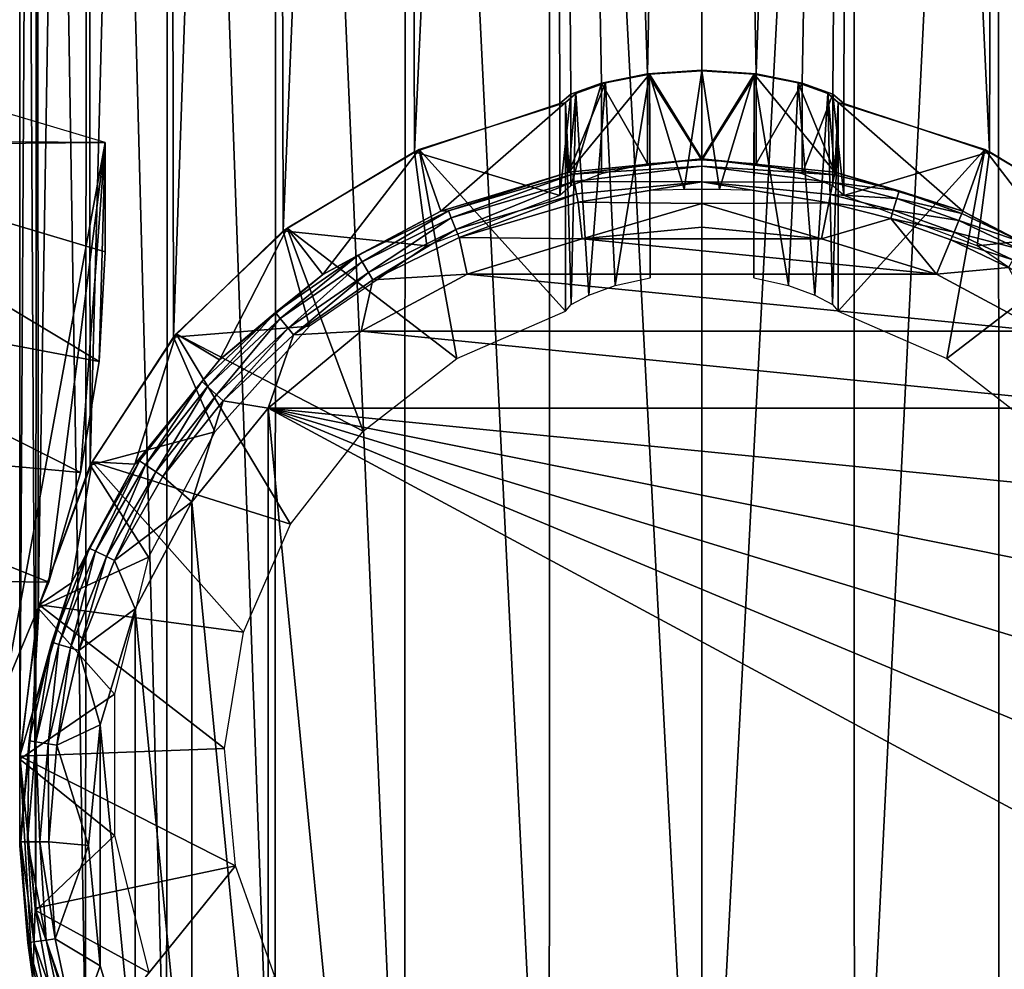
# Model space of a CAD drawing. Units: inches. Extents: x -33.2 to 33.2, y -12.2 to 12.7.
# Drawn here: x -11.4 to -10.5, y -11.7 to -10.8 of the extents above; entities that cross this region are included whole.
import ezdxf

# ---------------------------------------------------------------- set-up
doc = ezdxf.new("R2010")
doc.units = ezdxf.units.IN
doc.header["$MEASUREMENT"] = 0
for name, color, linetype in [('SEAT-FABRIC', 5, 'Continuous'), ('SEAT-FRAME', 5, 'Continuous'), ('SEAT-GLIDE', 5, 'Continuous')]:
    doc.layers.add(name, color=color, linetype=linetype)

msp = doc.modelspace()

# ---------------------------------------------------------------- linework, layer by layer
at = {"layer": 'SEAT-FABRIC'}
for points in [[(-11.64035, -10.92726, 18.62092), (-11.29656, -10.92958, 16.65642), (-11.65591, -10.82225, 18.70436)], [(-11.38874, -11.42972, 16.66678), (-12.6463, -10.94094, 16.43971), (-11.29656, -10.92958, 16.65642)], [(-11.30213, -11.13039, 16.66598), (-11.64035, -10.92726, 18.62092), (-11.65074, -11.06461, 18.62629)], [(-11.29656, -11.02994, 16.66168), (-11.64035, -10.92726, 18.62092), (-11.30213, -11.13039, 16.66598)], [(-11.29656, -11.02994, 16.66168), (-11.29656, -10.92958, 16.65642), (-11.64035, -10.92726, 18.62092)], [(-11.38874, -11.42972, 16.66678), (-11.29656, -10.92958, 16.65642), (-11.34828, -11.33279, 16.66864)], [(-11.34828, -11.33279, 16.66864), (-11.29656, -10.92958, 16.65642), (-11.31927, -11.2322, 16.66836)], [(-11.31927, -11.2322, 16.66836), (-11.29656, -10.92958, 16.65642), (-11.30213, -11.13039, 16.66598)], [(-11.30213, -11.13039, 16.66598), (-11.29656, -10.92958, 16.65642), (-11.29656, -11.02994, 16.66168)], [(-11.31927, -11.2322, 16.66836), (-11.65074, -11.06461, 18.62629), (-11.68169, -11.19893, 18.6279)], [(-11.30213, -11.13039, 16.66598), (-11.65074, -11.06461, 18.62629), (-11.31927, -11.2322, 16.66836)], [(-11.34828, -11.33279, 16.66864), (-11.68169, -11.19893, 18.6279), (-11.73247, -11.32706, 18.6257)], [(-11.31927, -11.2322, 16.66836), (-11.68169, -11.19893, 18.6279), (-11.34828, -11.33279, 16.66864)], [(-11.34828, -11.33279, 16.66864), (-11.73247, -11.32706, 18.6257), (-11.38874, -11.42972, 16.66678)]]:
    msp.add_3dface(points, dxfattribs=at)
at = {"layer": 'SEAT-FRAME'}
for points in [[(-10.75, -8.25351, 20.49625), (-10.79982, -10.86665, 0.66273), (-10.88908, -8.26904, 20.49829)], [(-10.75, -10.86338, 0.67231), (-10.79982, -10.86665, 0.66273), (-10.75, -8.25351, 20.49625)], [(-10.61092, -8.26904, 20.49829), (-10.70018, -10.86665, 0.66273), (-10.75, -8.25351, 20.49625)], [(-10.75, -8.25351, 20.49625), (-10.70018, -10.86665, 0.66273), (-10.75, -10.86338, 0.67231)], [(-10.88908, -8.26904, 20.49829), (-11.01342, -10.93807, 0.55102), (-11.02118, -8.31487, 20.50433)], [(-10.88908, -8.26904, 20.49829), (-10.88, -10.8939, 0.54521), (-11.01342, -10.93807, 0.55102)], [(-10.88908, -8.26904, 20.49829), (-10.79982, -10.86665, 0.66273), (-10.84193, -10.87509, 0.63544)], [(-10.88908, -8.26904, 20.49829), (-10.84193, -10.87509, 0.63544), (-10.87008, -10.88539, 0.59433)], [(-10.87008, -10.88539, 0.59433), (-10.88, -10.8939, 0.54521), (-10.88908, -8.26904, 20.49829)], [(-10.65807, -10.87509, 0.63544), (-10.70018, -10.86665, 0.66273), (-10.61092, -8.26904, 20.49829)], [(-10.61092, -8.26904, 20.49829), (-10.62992, -10.88539, 0.59433), (-10.65807, -10.87509, 0.63544)], [(-10.61092, -8.26904, 20.49829), (-10.62, -10.8939, 0.54521), (-10.62992, -10.88539, 0.59433)], [(-10.48658, -10.93807, 0.55102), (-10.62, -10.8939, 0.54521), (-10.61092, -8.26904, 20.49829)], [(-10.61092, -8.26904, 20.49829), (-10.47882, -8.31487, 20.50433), (-10.48658, -10.93807, 0.55102)], [(-11.02118, -8.31487, 20.50433), (-11.1335, -11.01071, 0.56058), (-11.13968, -8.3887, 20.51405)], [(-11.02118, -8.31487, 20.50433), (-11.01342, -10.93807, 0.55102), (-11.1335, -11.01071, 0.56058)], [(-10.48658, -10.93807, 0.55102), (-10.47882, -8.31487, 20.50433), (-10.3665, -11.01071, 0.56058)], [(-10.3665, -11.01071, 0.56058), (-10.47882, -8.31487, 20.50433), (-10.36032, -8.3887, 20.51405)], [(-11.13968, -8.3887, 20.51405), (-11.23416, -11.10814, 0.57341), (-11.23864, -8.48681, 20.52696)], [(-11.13968, -8.3887, 20.51405), (-11.1335, -11.01071, 0.56058), (-11.23416, -11.10814, 0.57341)], [(-11.23864, -8.48681, 20.52696), (-11.31028, -11.22541, 0.58885), (-11.31311, -8.6043, 20.54243)], [(-11.23864, -8.48681, 20.52696), (-11.23416, -11.10814, 0.57341), (-11.31028, -11.22541, 0.58885)], [(-11.31311, -8.6043, 20.54243), (-11.35803, -11.35659, 0.60612), (-11.35933, -8.73527, 20.55967)], [(-11.31311, -8.6043, 20.54243), (-11.31028, -11.22541, 0.58885), (-11.35803, -11.35659, 0.60612)], [(-11.35933, -8.73527, 20.55967), (-11.37498, -11.49504, 0.62435), (-11.375, -8.87316, 20.57783)], [(-11.35933, -8.73527, 20.55967), (-11.35803, -11.35659, 0.60612), (-11.37498, -11.49504, 0.62435)], [(-11.375, -8.87316, 20.57783), (-11.37498, -11.49504, 0.62435), (-11.36027, -11.63374, 0.64261)], [(-11.375, -8.87316, 20.57783), (-11.36027, -11.63374, 0.64261), (-11.35933, -9.01105, 20.59598)], [(-11.35933, -9.01105, 20.59598), (-11.36027, -11.63374, 0.64261), (-11.31465, -11.76566, 0.65997)], [(-11.35933, -9.01105, 20.59598), (-11.31465, -11.76566, 0.65997), (-11.31311, -9.14202, 20.61322)], [(-11.31311, -9.14202, 20.61322), (-11.31465, -11.76566, 0.65997), (-11.24042, -11.88413, 0.67557)], [(-11.31311, -9.14202, 20.61322), (-11.24042, -11.88413, 0.67557), (-11.23864, -9.25951, 20.62869)], [(-11.23864, -9.25951, 20.62869), (-11.24042, -11.88413, 0.67557), (-11.14136, -11.98314, 0.68861)], [(-11.23864, -9.25951, 20.62869), (-11.14136, -11.98314, 0.68861), (-11.13968, -9.35762, 20.64161)], [(-11.13968, -9.35762, 20.64161), (-11.14136, -11.98314, 0.68861), (-11.02246, -12.05767, 0.69842)], [(-11.13968, -9.35762, 20.64161), (-11.02246, -12.05767, 0.69842), (-11.02118, -9.43145, 20.65133)], [(-10.47754, -12.05767, 0.69842), (-10.36032, -9.35762, 20.64161), (-10.47882, -9.43145, 20.65133)], [(-10.35864, -11.98314, 0.68861), (-10.36032, -9.35762, 20.64161), (-10.47754, -12.05767, 0.69842)], [(-11.02118, -9.43145, 20.65133), (-11.02246, -12.05767, 0.69842), (-10.88977, -12.10396, 0.70451)], [(-11.02118, -9.43145, 20.65133), (-10.88977, -12.10396, 0.70451), (-10.88908, -9.47728, 20.65736)], [(-10.61023, -12.10396, 0.70451), (-10.47882, -9.43145, 20.65133), (-10.61092, -9.47728, 20.65736)], [(-10.47754, -12.05767, 0.69842), (-10.47882, -9.43145, 20.65133), (-10.61023, -12.10396, 0.70451)], [(-10.88908, -9.47728, 20.65736), (-10.88977, -12.10396, 0.70451), (-10.75, -12.11965, 0.70658)], [(-10.88908, -9.47728, 20.65736), (-10.75, -12.11965, 0.70658), (-10.75, -9.49281, 20.65941)], [(-10.61023, -12.10396, 0.70451), (-10.61092, -9.47728, 20.65736), (-10.75, -12.11965, 0.70658)], [(-10.75, -12.11965, 0.70658), (-10.61092, -9.47728, 20.65736), (-10.75, -9.49281, 20.65941)], [(-10.79982, -10.86665, 0.66273), (-10.79984, -10.94924, 0.67359), (-10.84193, -10.87509, 0.63544)], [(-10.79984, -10.94924, 0.67359), (-10.79982, -10.86665, 0.66273), (-10.75, -10.94567, 0.68314)], [(-10.75, -10.94567, 0.68314), (-10.79982, -10.86665, 0.66273), (-10.75, -10.86338, 0.67231)], [(-10.75, -10.94567, 0.68314), (-10.75, -10.86338, 0.67231), (-10.70018, -10.86665, 0.66273)], [(-10.75, -10.94567, 0.68314), (-10.70018, -10.86665, 0.66273), (-10.70016, -10.94924, 0.67359)], [(-10.70016, -10.94924, 0.67359), (-10.70018, -10.86665, 0.66273), (-10.65807, -10.87509, 0.63544)], [(-10.84193, -10.87509, 0.63544), (-10.87007, -10.96948, 0.60542), (-10.87008, -10.88539, 0.59433)], [(-10.84193, -10.87509, 0.63544), (-10.84193, -10.95842, 0.64641), (-10.87007, -10.96948, 0.60542)], [(-10.84193, -10.87509, 0.63544), (-10.79984, -10.94924, 0.67359), (-10.84193, -10.95842, 0.64641)], [(-10.70016, -10.94924, 0.67359), (-10.65807, -10.87509, 0.63544), (-10.65807, -10.95842, 0.64641)], [(-10.65807, -10.95842, 0.64641), (-10.65807, -10.87509, 0.63544), (-10.62992, -10.88539, 0.59433)], [(-10.87008, -10.88539, 0.59433), (-10.87007, -10.96948, 0.60542), (-10.88, -10.97832, 0.55632)], [(-10.87008, -10.88539, 0.59433), (-10.88, -10.97832, 0.55632), (-10.88, -10.8939, 0.54521)], [(-10.65807, -10.95842, 0.64641), (-10.62992, -10.88539, 0.59433), (-10.62993, -10.96948, 0.60542)], [(-10.62993, -10.96948, 0.60542), (-10.62992, -10.88539, 0.59433), (-10.62, -10.97832, 0.55632)], [(-10.62, -10.97832, 0.55632), (-10.62992, -10.88539, 0.59433), (-10.62, -10.8939, 0.54521)], [(-10.88, -10.8939, 0.54521), (-10.88, -10.97832, 0.55632), (-11.01342, -10.93807, 0.55102)], [(-10.48658, -10.93807, 0.55102), (-10.62, -10.97832, 0.55632), (-10.62, -10.8939, 0.54521)], [(-11.01342, -10.93807, 0.55102), (-11.00212, -11.02432, 0.56237), (-11.1335, -11.01071, 0.56058)], [(-11.01342, -10.93807, 0.55102), (-10.88, -10.97832, 0.55632), (-11.00212, -11.02432, 0.56237)], [(-10.48658, -10.93807, 0.55102), (-10.49788, -11.02432, 0.56237), (-10.62, -10.97832, 0.55632)], [(-10.3665, -11.01071, 0.56058), (-10.49788, -11.02432, 0.56237), (-10.48658, -10.93807, 0.55102)], [(-11.1335, -11.01071, 0.56058), (-11.1096, -11.09794, 0.57207), (-11.23416, -11.10814, 0.57341)], [(-11.1335, -11.01071, 0.56058), (-11.00212, -11.02432, 0.56237), (-11.1096, -11.09794, 0.57207)], [(-10.3665, -11.01071, 0.56058), (-10.3904, -11.09794, 0.57207), (-10.49788, -11.02432, 0.56237)], [(-11.23416, -11.10814, 0.57341), (-11.1096, -11.09794, 0.57207), (-11.19618, -11.19493, 0.58484)], [(-11.23416, -11.10814, 0.57341), (-11.19618, -11.19493, 0.58484), (-11.31028, -11.22541, 0.58885)], [(-11.31028, -11.22541, 0.58885), (-11.19618, -11.19493, 0.58484), (-11.25685, -11.30963, 0.59994)], [(-11.31028, -11.22541, 0.58885), (-11.25685, -11.30963, 0.59994), (-11.35803, -11.35659, 0.60612)], [(-11.35803, -11.35659, 0.60612), (-11.25685, -11.30963, 0.59994), (-11.28807, -11.4354, 0.6165)], [(-11.35803, -11.35659, 0.60612), (-11.28807, -11.4354, 0.6165), (-11.37498, -11.49504, 0.62435)], [(-11.37498, -11.49504, 0.62435), (-11.28807, -11.4354, 0.6165), (-11.28803, -11.56492, 0.63355)], [(-11.37498, -11.49504, 0.62435), (-11.28803, -11.56492, 0.63355), (-11.36027, -11.63374, 0.64261)], [(-11.36027, -11.63374, 0.64261), (-11.28803, -11.56492, 0.63355), (-11.25673, -11.69067, 0.6501)], [(-11.36027, -11.63374, 0.64261), (-11.25673, -11.69067, 0.6501), (-11.31465, -11.76566, 0.65997)]]:
    msp.add_3dface(points, dxfattribs=at)
at = {"layer": 'SEAT-GLIDE'}
for points in [[(-10.7979, -10.8671, 0.65813), (-10.75, -10.94468, 0.05478), (-10.87194, -10.95681, 0.05494)], [(-10.7979, -10.8671, 0.65813), (-10.87194, -10.95681, 0.05494), (-10.83839, -10.87504, 0.63187)], [(-10.83839, -10.87504, 0.63187), (-10.8293, -11.06082, 0.66461), (-10.7979, -10.8671, 0.65813)], [(-10.7979, -10.8671, 0.65813), (-10.8293, -11.06082, 0.66461), (-10.7975, -11.05372, 0.68287)], [(-10.75, -10.86403, 0.66735), (-10.75, -10.94468, 0.05478), (-10.7979, -10.8671, 0.65813)], [(-10.7979, -10.8671, 0.65813), (-10.7662, -10.97224, 0.68053), (-10.75, -10.86403, 0.66735)], [(-10.7979, -10.8671, 0.65813), (-10.7975, -11.05372, 0.68287), (-10.7975, -10.97332, 0.67228)], [(-10.7975, -10.97332, 0.67228), (-10.7662, -10.97224, 0.68053), (-10.7979, -10.8671, 0.65813)], [(-10.75, -10.86403, 0.66735), (-10.7662, -10.97224, 0.68053), (-10.7338, -10.97224, 0.68053)], [(-10.7021, -10.8671, 0.65813), (-10.75, -10.94468, 0.05478), (-10.75, -10.86403, 0.66735)], [(-10.75, -10.86403, 0.66735), (-10.7338, -10.97224, 0.68053), (-10.7021, -10.8671, 0.65813)], [(-10.7021, -10.8671, 0.65813), (-10.62806, -10.95681, 0.05494), (-10.75, -10.94468, 0.05478)], [(-10.7021, -10.8671, 0.65813), (-10.7338, -10.97224, 0.68053), (-10.7025, -10.97332, 0.67228)], [(-10.7021, -10.8671, 0.65813), (-10.7025, -10.97332, 0.67228), (-10.7025, -11.05372, 0.68287)], [(-10.7025, -11.05372, 0.68287), (-10.6707, -11.06082, 0.66461), (-10.7021, -10.8671, 0.65813)], [(-10.66161, -10.87504, 0.63187), (-10.62806, -10.95681, 0.05494), (-10.7021, -10.8671, 0.65813)], [(-10.7021, -10.8671, 0.65813), (-10.6707, -11.06082, 0.66461), (-10.66161, -10.87504, 0.63187)], [(-10.83839, -10.87504, 0.63187), (-10.87194, -10.95681, 0.05494), (-10.86546, -10.88476, 0.59231)], [(-10.86546, -10.88476, 0.59231), (-10.85353, -11.06943, 0.63891), (-10.83839, -10.87504, 0.63187)], [(-10.83839, -10.87504, 0.63187), (-10.85353, -11.06943, 0.63891), (-10.8293, -11.06082, 0.66461)], [(-10.66161, -10.87504, 0.63187), (-10.6707, -11.06082, 0.66461), (-10.64647, -11.06943, 0.63891)], [(-10.63454, -10.88476, 0.59231), (-10.62806, -10.95681, 0.05494), (-10.66161, -10.87504, 0.63187)], [(-10.66161, -10.87504, 0.63187), (-10.64647, -11.06943, 0.63891), (-10.63454, -10.88476, 0.59231)], [(-10.86546, -10.88476, 0.59231), (-10.87194, -10.95681, 0.05494), (-10.875, -10.89287, 0.54507)], [(-10.875, -10.89287, 0.54507), (-10.86959, -11.07802, 0.60607), (-10.86546, -10.88476, 0.59231)], [(-10.86546, -10.88476, 0.59231), (-10.86959, -11.07802, 0.60607), (-10.85353, -11.06943, 0.63891)], [(-10.63454, -10.88476, 0.59231), (-10.64647, -11.06943, 0.63891), (-10.63041, -11.07802, 0.60607)], [(-10.625, -10.89287, 0.54507), (-10.62806, -10.95681, 0.05494), (-10.63454, -10.88476, 0.59231)], [(-10.63454, -10.88476, 0.59231), (-10.63041, -11.07802, 0.60607), (-10.625, -10.89287, 0.54507)], [(-10.875, -10.89287, 0.54507), (-10.98918, -10.99258, 0.0554), (-11.00914, -10.93612, 0.55076)], [(-11.00914, -10.93612, 0.55076), (-10.875, -11.08432, 0.57028), (-10.875, -10.89287, 0.54507)], [(-10.875, -10.89287, 0.54507), (-10.87194, -10.95681, 0.05494), (-10.98918, -10.99258, 0.0554)], [(-10.875, -11.08432, 0.57028), (-10.86959, -11.07802, 0.60607), (-10.875, -10.89287, 0.54507)], [(-10.625, -10.89287, 0.54507), (-10.63041, -11.07802, 0.60607), (-10.625, -11.08432, 0.57028)], [(-10.625, -10.89287, 0.54507), (-10.51082, -10.99258, 0.0554), (-10.62806, -10.95681, 0.05494)], [(-10.49086, -10.93612, 0.55076), (-10.51082, -10.99258, 0.0554), (-10.625, -10.89287, 0.54507)], [(-10.625, -11.08432, 0.57028), (-10.49086, -10.93612, 0.55076), (-10.625, -10.89287, 0.54507)], [(-11.00914, -10.93612, 0.55076), (-11.09721, -11.05077, 0.05616), (-11.13008, -11.0081, 0.56024)], [(-11.13008, -11.0081, 0.56024), (-10.9746, -11.12777, 0.57599), (-11.00914, -10.93612, 0.55076)], [(-11.00914, -10.93612, 0.55076), (-10.98918, -10.99258, 0.0554), (-11.09721, -11.05077, 0.05616)], [(-11.00914, -10.93612, 0.55076), (-10.9746, -11.12777, 0.57599), (-10.875, -11.08432, 0.57028)], [(-10.5254, -11.12777, 0.57599), (-10.49086, -10.93612, 0.55076), (-10.625, -11.08432, 0.57028)], [(-10.5254, -11.12777, 0.57599), (-10.36992, -11.0081, 0.56024), (-10.49086, -10.93612, 0.55076)], [(-10.49086, -10.93612, 0.55076), (-10.40279, -11.05077, 0.05616), (-10.51082, -10.99258, 0.0554)], [(-10.36992, -11.0081, 0.56024), (-10.40279, -11.05077, 0.05616), (-10.49086, -10.93612, 0.55076)], [(-10.86826, -10.95851, 0.04411), (-10.87194, -10.95681, 0.05494), (-10.75, -10.94468, 0.05478)], [(-10.86826, -10.95851, 0.04411), (-10.75, -10.94468, 0.05478), (-10.75, -10.95122, 0.03397)], [(-10.86826, -10.95851, 0.04411), (-10.75, -10.95122, 0.03397), (-10.86689, -10.96551, 0.02891)], [(-10.86689, -10.96551, 0.02891), (-10.75, -10.95122, 0.03397), (-10.75, -10.9656, 0.01563)], [(-10.75, -10.95122, 0.03397), (-10.75, -10.94468, 0.05478), (-10.62853, -10.95915, 0.04411)], [(-10.62853, -10.95915, 0.04411), (-10.75, -10.94468, 0.05478), (-10.62806, -10.95681, 0.05494)], [(-10.75, -10.95122, 0.03397), (-10.62994, -10.96613, 0.02891), (-10.75, -10.9656, 0.01563)], [(-10.62994, -10.96613, 0.02891), (-10.75, -10.95122, 0.03397), (-10.62853, -10.95915, 0.04411)], [(-10.98223, -10.99223, 0.04449), (-10.98918, -10.99258, 0.0554), (-10.87194, -10.95681, 0.05494)], [(-10.98223, -10.99223, 0.04449), (-10.87194, -10.95681, 0.05494), (-10.86826, -10.95851, 0.04411)], [(-10.98223, -10.99223, 0.04449), (-10.86826, -10.95851, 0.04411), (-10.97957, -10.99879, 0.02917)], [(-10.97957, -10.99879, 0.02917), (-10.86826, -10.95851, 0.04411), (-10.86689, -10.96551, 0.02891)], [(-10.62994, -10.96613, 0.02891), (-10.62853, -10.95915, 0.04411), (-10.56926, -10.97405, 0.04428)], [(-10.62853, -10.95915, 0.04411), (-10.62806, -10.95681, 0.05494), (-10.56926, -10.97405, 0.04428)], [(-10.56926, -10.97405, 0.04428), (-10.62806, -10.95681, 0.05494), (-10.51082, -10.99258, 0.0554)], [(-10.97957, -10.99879, 0.02917), (-10.86689, -10.96551, 0.02891), (-10.97529, -11.00933, 0.01583)], [(-10.97529, -11.00933, 0.01583), (-10.86689, -10.96551, 0.02891), (-10.86471, -10.97667, 0.01568)], [(-10.86689, -10.96551, 0.02891), (-10.75, -10.9656, 0.01563), (-10.86471, -10.97667, 0.01568)], [(-10.86471, -10.97667, 0.01568), (-10.75, -10.9656, 0.01563), (-10.86322, -10.98435, 0.00983)], [(-10.75, -10.9656, 0.01563), (-10.75, -10.98566, 0.00377), (-10.86322, -10.98435, 0.00983)], [(-10.63371, -10.98496, 0.00983), (-10.75, -10.98566, 0.00377), (-10.75, -10.9656, 0.01563)], [(-10.75, -10.9656, 0.01563), (-10.62994, -10.96613, 0.02891), (-10.63217, -10.97728, 0.01569)], [(-10.75, -10.9656, 0.01563), (-10.63217, -10.97728, 0.01569), (-10.63371, -10.98496, 0.00983)], [(-10.63217, -10.97728, 0.01569), (-10.62994, -10.96613, 0.02891), (-10.57134, -10.98085, 0.02903)], [(-10.57134, -10.98085, 0.02903), (-10.62994, -10.96613, 0.02891), (-10.56926, -10.97405, 0.04428)], [(-10.97529, -11.00933, 0.01583), (-10.86471, -10.97667, 0.01568), (-10.97234, -11.01661, 0.00992)], [(-10.86471, -10.97667, 0.01568), (-10.86322, -10.98435, 0.00983), (-10.97234, -11.01661, 0.00992)], [(-10.63371, -10.98496, 0.00983), (-10.63217, -10.97728, 0.01569), (-10.57466, -10.99172, 0.01575)], [(-10.63217, -10.97728, 0.01569), (-10.57134, -10.98085, 0.02903), (-10.57466, -10.99172, 0.01575)], [(-10.56926, -10.97405, 0.04428), (-10.51172, -10.99472, 0.04451), (-10.57134, -10.98085, 0.02903)], [(-10.56926, -10.97405, 0.04428), (-10.51082, -10.99258, 0.0554), (-10.51172, -10.99472, 0.04451)], [(-10.97234, -11.01661, 0.00992), (-10.86322, -10.98435, 0.00983), (-10.85964, -11.01807)], [(-10.86322, -10.98435, 0.00983), (-10.75, -10.98566, 0.00377), (-10.85964, -11.01807)], [(-10.75, -10.98566, 0.00377), (-10.75, -11.00714), (-10.85964, -11.01807)], [(-10.63371, -10.98496, 0.00983), (-10.64036, -11.01807), (-10.75, -10.98566, 0.00377)], [(-10.64036, -11.01807), (-10.75, -11.00714), (-10.75, -10.98566, 0.00377)], [(-10.57696, -10.99922, 0.00987), (-10.64036, -11.01807), (-10.63371, -10.98496, 0.00983)], [(-10.63371, -10.98496, 0.00983), (-10.57466, -10.99172, 0.01575), (-10.57696, -10.99922, 0.00987)], [(-10.57134, -10.98085, 0.02903), (-10.51444, -11.00125, 0.02919), (-10.57466, -10.99172, 0.01575)], [(-10.57134, -10.98085, 0.02903), (-10.51172, -10.99472, 0.04451), (-10.51444, -11.00125, 0.02919)], [(-11.06485, -11.03301, 0.04495), (-11.09721, -11.05077, 0.05616), (-10.98918, -10.99258, 0.0554)], [(-11.06485, -11.03301, 0.04495), (-10.98918, -10.99258, 0.0554), (-10.98223, -10.99223, 0.04449)], [(-10.98223, -10.99223, 0.04449), (-11.06129, -11.03905, 0.0295), (-11.06485, -11.03301, 0.04495)], [(-10.97957, -10.99879, 0.02917), (-11.06129, -11.03905, 0.0295), (-10.98223, -10.99223, 0.04449)], [(-10.57696, -10.99922, 0.00987), (-10.57466, -10.99172, 0.01575), (-10.51883, -11.01174, 0.01584)], [(-10.57466, -10.99172, 0.01575), (-10.51444, -11.00125, 0.02919), (-10.51883, -11.01174, 0.01584)], [(-10.51172, -10.99472, 0.04451), (-10.45647, -11.021, 0.04481), (-10.51444, -11.00125, 0.02919)], [(-10.51172, -10.99472, 0.04451), (-10.51082, -10.99258, 0.0554), (-10.45647, -11.021, 0.04481)], [(-10.51082, -10.99258, 0.0554), (-10.40279, -11.05077, 0.05616), (-10.45647, -11.021, 0.04481)], [(-10.97957, -10.99879, 0.02917), (-11.0555, -11.04884, 0.01601), (-11.06129, -11.03905, 0.0295)], [(-10.97529, -11.00933, 0.01583), (-11.0555, -11.04884, 0.01601), (-10.97957, -10.99879, 0.02917)], [(-10.57696, -10.99922, 0.00987), (-10.53493, -11.05029), (-10.64036, -11.01807)], [(-10.52186, -11.01899, 0.00992), (-10.53493, -11.05029), (-10.57696, -10.99922, 0.00987)], [(-10.57696, -10.99922, 0.00987), (-10.51883, -11.01174, 0.01584), (-10.52186, -11.01899, 0.00992)], [(-10.51444, -11.00125, 0.02919), (-10.45981, -11.02719, 0.0294), (-10.51883, -11.01174, 0.01584)], [(-10.51444, -11.00125, 0.02919), (-10.45647, -11.021, 0.04481), (-10.45981, -11.02719, 0.0294)], [(-11.13008, -11.0081, 0.56024), (-11.19194, -11.129, 0.05719), (-11.23166, -11.10513, 0.57301)], [(-11.23166, -11.10513, 0.57301), (-11.06031, -11.19424, 0.58475), (-11.13008, -11.0081, 0.56024)], [(-11.13008, -11.0081, 0.56024), (-11.09721, -11.05077, 0.05616), (-11.19194, -11.129, 0.05719)], [(-11.13008, -11.0081, 0.56024), (-11.06031, -11.19424, 0.58475), (-10.9746, -11.12777, 0.57599)], [(-10.97529, -11.00933, 0.01583), (-11.05149, -11.05562, 0.01003), (-11.0555, -11.04884, 0.01601)], [(-10.97234, -11.01661, 0.00992), (-11.05149, -11.05562, 0.01003), (-10.97529, -11.00933, 0.01583)], [(-10.75, -11.00714), (-10.64036, -11.01807), (-10.85964, -11.01807)], [(-10.43969, -11.19424, 0.58475), (-10.36992, -11.0081, 0.56024), (-10.5254, -11.12777, 0.57599)], [(-10.51883, -11.01174, 0.01584), (-10.46521, -11.0372, 0.01596), (-10.52186, -11.01899, 0.00992)], [(-10.51883, -11.01174, 0.01584), (-10.45981, -11.02719, 0.0294), (-10.46521, -11.0372, 0.01596)], [(-10.97234, -11.01661, 0.00992), (-10.96507, -11.05029), (-11.05149, -11.05562, 0.01003)], [(-10.97234, -11.01661, 0.00992), (-10.85964, -11.01807), (-10.96507, -11.05029)], [(-10.85964, -11.01807), (-10.53493, -11.05029), (-10.96507, -11.05029)], [(-10.85964, -11.01807), (-10.64036, -11.01807), (-10.53493, -11.05029)], [(-10.52186, -11.01899, 0.00992), (-10.46894, -11.04414, 0.00999), (-10.53493, -11.05029)], [(-10.52186, -11.01899, 0.00992), (-10.46521, -11.0372, 0.01596), (-10.46894, -11.04414, 0.00999)], [(-11.14067, -11.08556, 0.04555), (-11.09721, -11.05077, 0.05616), (-11.06485, -11.03301, 0.04495)], [(-11.06485, -11.03301, 0.04495), (-11.1363, -11.09094, 0.02991), (-11.14067, -11.08556, 0.04555)], [(-11.06129, -11.03905, 0.0295), (-11.1363, -11.09094, 0.02991), (-11.06485, -11.03301, 0.04495)], [(-11.06129, -11.03905, 0.0295), (-11.12913, -11.09977, 0.01624), (-11.1363, -11.09094, 0.02991)], [(-11.0555, -11.04884, 0.01601), (-11.12913, -11.09977, 0.01624), (-11.06129, -11.03905, 0.0295)], [(-11.14067, -11.08556, 0.04555), (-11.19194, -11.129, 0.05719), (-11.09721, -11.05077, 0.05616)], [(-11.0555, -11.04884, 0.01601), (-11.12414, -11.10591, 0.01018), (-11.12913, -11.09977, 0.01624)], [(-11.05149, -11.05562, 0.01003), (-11.12414, -11.10591, 0.01018), (-11.0555, -11.04884, 0.01601)], [(-11.05149, -11.05562, 0.01003), (-10.96507, -11.05029), (-11.06221, -11.1027)], [(-10.96507, -11.05029), (-10.43779, -11.1027), (-11.06221, -11.1027)], [(-10.96507, -11.05029), (-10.53493, -11.05029), (-10.43779, -11.1027)], [(-10.53493, -11.05029), (-10.46894, -11.04414, 0.00999), (-10.43779, -11.1027)], [(-11.05149, -11.05562, 0.01003), (-11.06221, -11.1027), (-11.12414, -11.10591, 0.01018)], [(-11.208, -11.14877, 0.04626), (-11.19194, -11.129, 0.05719), (-11.14067, -11.08556, 0.04555)], [(-11.14067, -11.08556, 0.04555), (-11.20296, -11.15337, 0.03042), (-11.208, -11.14877, 0.04626)], [(-11.1363, -11.09094, 0.02991), (-11.20296, -11.15337, 0.03042), (-11.14067, -11.08556, 0.04555)], [(-11.1363, -11.09094, 0.02991), (-11.19456, -11.16105, 0.01652), (-11.20296, -11.15337, 0.03042)], [(-11.12913, -11.09977, 0.01624), (-11.19456, -11.16105, 0.01652), (-11.1363, -11.09094, 0.02991)], [(-11.12913, -11.09977, 0.01624), (-11.18869, -11.16641, 0.01035), (-11.19456, -11.16105, 0.01652)], [(-11.12414, -11.10591, 0.01018), (-11.18869, -11.16641, 0.01035), (-11.12913, -11.09977, 0.01624)], [(-11.12414, -11.10591, 0.01018), (-11.06221, -11.1027), (-11.14739, -11.17317)], [(-11.06221, -11.1027), (-10.35261, -11.17317), (-11.14739, -11.17317)], [(-11.06221, -11.1027), (-10.43779, -11.1027), (-10.35261, -11.17317)], [(-11.23166, -11.10513, 0.57301), (-11.26964, -11.22438, 0.05843), (-11.30871, -11.22227, 0.58844)], [(-11.30871, -11.22227, 0.58844), (-11.12683, -11.27962, 0.59599), (-11.23166, -11.10513, 0.57301)], [(-11.23166, -11.10513, 0.57301), (-11.19194, -11.129, 0.05719), (-11.26964, -11.22438, 0.05843)], [(-11.23166, -11.10513, 0.57301), (-11.12683, -11.27962, 0.59599), (-11.06031, -11.19424, 0.58475)], [(-11.12414, -11.10591, 0.01018), (-11.14739, -11.17317), (-11.18869, -11.16641, 0.01035)], [(-11.208, -11.14877, 0.04626), (-11.26964, -11.22438, 0.05843), (-11.19194, -11.129, 0.05719)], [(-11.26533, -11.22132, 0.04709), (-11.26964, -11.22438, 0.05843), (-11.208, -11.14877, 0.04626)], [(-11.208, -11.14877, 0.04626), (-11.25977, -11.22506, 0.031), (-11.26533, -11.22132, 0.04709)], [(-11.20296, -11.15337, 0.03042), (-11.25977, -11.22506, 0.031), (-11.208, -11.14877, 0.04626)], [(-11.20296, -11.15337, 0.03042), (-11.25034, -11.23142, 0.01685), (-11.25977, -11.22506, 0.031)], [(-11.19456, -11.16105, 0.01652), (-11.25034, -11.23142, 0.01685), (-11.20296, -11.15337, 0.03042)], [(-11.19456, -11.16105, 0.01652), (-11.24371, -11.23589, 0.01056), (-11.25034, -11.23142, 0.01685)], [(-11.18869, -11.16641, 0.01035), (-11.24371, -11.23589, 0.01056), (-11.19456, -11.16105, 0.01652)], [(-11.18869, -11.16641, 0.01035), (-11.21726, -11.25908), (-11.24371, -11.23589, 0.01056)], [(-11.18869, -11.16641, 0.01035), (-11.14739, -11.17317), (-11.21726, -11.25908)], [(-11.14739, -11.17317), (-11.14739, -11.97481), (-11.21726, -11.25908)], [(-11.14739, -11.17317), (-10.35261, -11.17317), (-10.28274, -11.25908)], [(-11.14739, -11.17317), (-10.28274, -11.25908), (-10.23078, -11.35706)], [(-10.23078, -11.35706), (-10.19883, -11.46341), (-11.14739, -11.17317)], [(-11.14739, -11.17317), (-10.19883, -11.46341), (-10.188, -11.57399)], [(-11.14739, -11.17317), (-10.188, -11.57399), (-10.19884, -11.68456)], [(-11.14739, -11.17317), (-10.19884, -11.68456), (-11.06223, -12.04531)], [(-11.06223, -12.04531), (-11.14739, -11.97481), (-11.14739, -11.17317)], [(-11.30871, -11.22227, 0.58844), (-11.32742, -11.33316, 0.05985), (-11.3573, -11.35356, 0.60572)], [(-11.3573, -11.35356, 0.60572), (-11.17003, -11.37864, 0.60902), (-11.30871, -11.22227, 0.58844)], [(-11.30871, -11.22227, 0.58844), (-11.26964, -11.22438, 0.05843), (-11.32742, -11.33316, 0.05985)], [(-11.30558, -11.30439, 0.03165), (-11.31149, -11.30157, 0.048), (-11.26533, -11.22132, 0.04709)], [(-11.26533, -11.22132, 0.04709), (-11.31149, -11.30157, 0.048), (-11.26964, -11.22438, 0.05843)], [(-11.30871, -11.22227, 0.58844), (-11.17003, -11.37864, 0.60902), (-11.12683, -11.27962, 0.59599)], [(-11.25977, -11.22506, 0.031), (-11.30558, -11.30439, 0.03165), (-11.26533, -11.22132, 0.04709)], [(-11.31149, -11.30157, 0.048), (-11.32742, -11.33316, 0.05985), (-11.26964, -11.22438, 0.05843)], [(-11.25977, -11.22506, 0.031), (-11.29533, -11.30929, 0.01721), (-11.30558, -11.30439, 0.03165)], [(-11.25034, -11.23142, 0.01685), (-11.29533, -11.30929, 0.01721), (-11.25977, -11.22506, 0.031)], [(-11.25034, -11.23142, 0.01685), (-11.28806, -11.31276, 0.01078), (-11.29533, -11.30929, 0.01721)], [(-11.24371, -11.23589, 0.01056), (-11.28806, -11.31276, 0.01078), (-11.25034, -11.23142, 0.01685)], [(-11.24371, -11.23589, 0.01056), (-11.21726, -11.25908), (-11.28806, -11.31276, 0.01078)], [(-11.21726, -11.25908), (-11.26922, -11.35706), (-11.28806, -11.31276, 0.01078)], [(-11.21726, -11.25908), (-11.21729, -11.88891), (-11.26922, -11.35706)], [(-11.21726, -11.25908), (-11.14739, -11.97481), (-11.21729, -11.88891)], [(-11.3454, -11.38781, 0.04899), (-11.32742, -11.33316, 0.05985), (-11.31149, -11.30157, 0.048)], [(-11.33929, -11.38969, 0.03235), (-11.3454, -11.38781, 0.04899), (-11.31149, -11.30157, 0.048)], [(-11.30558, -11.30439, 0.03165), (-11.33929, -11.38969, 0.03235), (-11.31149, -11.30157, 0.048)], [(-11.32844, -11.39303, 0.0176), (-11.33929, -11.38969, 0.03235), (-11.30558, -11.30439, 0.03165)], [(-11.29533, -11.30929, 0.01721), (-11.32844, -11.39303, 0.0176), (-11.30558, -11.30439, 0.03165)], [(-11.29533, -11.30929, 0.01721), (-11.3207, -11.39542, 0.01102), (-11.32844, -11.39303, 0.0176)], [(-11.28806, -11.31276, 0.01078), (-11.3207, -11.39542, 0.01102), (-11.29533, -11.30929, 0.01721)], [(-11.28806, -11.31276, 0.01078), (-11.26922, -11.35706), (-11.3207, -11.39542, 0.01102)], [(-11.3454, -11.38781, 0.04899), (-11.36295, -11.45123, 0.0614), (-11.32742, -11.33316, 0.05985)], [(-11.3573, -11.35356, 0.60572), (-11.32742, -11.33316, 0.05985), (-11.36295, -11.45123, 0.0614)], [(-11.3573, -11.35356, 0.60572), (-11.36295, -11.45123, 0.0614), (-11.37495, -11.49231, 0.62399)], [(-11.37495, -11.49231, 0.62399), (-11.18724, -11.48517, 0.62305), (-11.3573, -11.35356, 0.60572)], [(-11.3573, -11.35356, 0.60572), (-11.18724, -11.48517, 0.62305), (-11.17003, -11.37864, 0.60902)], [(-11.26922, -11.35706), (-11.30117, -11.46341), (-11.3207, -11.39542, 0.01102)], [(-11.26922, -11.35706), (-11.26922, -11.79091), (-11.30117, -11.46341)], [(-11.26922, -11.35706), (-11.21729, -11.88891), (-11.26922, -11.79091)], [(-11.36632, -11.47819, 0.05002), (-11.36295, -11.45123, 0.0614), (-11.3454, -11.38781, 0.04899)], [(-11.3454, -11.38781, 0.04899), (-11.36018, -11.47913, 0.03309), (-11.36632, -11.47819, 0.05002)], [(-11.33929, -11.38969, 0.03235), (-11.36018, -11.47913, 0.03309), (-11.3454, -11.38781, 0.04899)], [(-11.34898, -11.48084, 0.01801), (-11.36018, -11.47913, 0.03309), (-11.33929, -11.38969, 0.03235)], [(-11.32844, -11.39303, 0.0176), (-11.34898, -11.48084, 0.01801), (-11.33929, -11.38969, 0.03235)], [(-11.34092, -11.48207, 0.01128), (-11.34898, -11.48084, 0.01801), (-11.32844, -11.39303, 0.0176)], [(-11.3207, -11.39542, 0.01102), (-11.34092, -11.48207, 0.01128), (-11.32844, -11.39303, 0.0176)], [(-11.3207, -11.39542, 0.01102), (-11.30117, -11.46341), (-11.34092, -11.48207, 0.01128)], [(-11.36632, -11.47819, 0.05002), (-11.375, -11.57399, 0.063), (-11.36295, -11.45123, 0.0614)], [(-11.37495, -11.49231, 0.62399), (-11.36295, -11.45123, 0.0614), (-11.375, -11.57399, 0.063)], [(-11.30117, -11.46341), (-11.312, -11.57399), (-11.34092, -11.48207, 0.01128)], [(-11.30117, -11.46341), (-11.30116, -11.68456), (-11.312, -11.57399)], [(-11.30117, -11.46341), (-11.26922, -11.79091), (-11.30116, -11.68456)], [(-11.37385, -11.57069, 0.05109), (-11.375, -11.57399, 0.063), (-11.36632, -11.47819, 0.05002)], [(-11.36632, -11.47819, 0.05002), (-11.36783, -11.57072, 0.03385), (-11.37385, -11.57069, 0.05109)], [(-11.36018, -11.47913, 0.03309), (-11.36783, -11.57072, 0.03385), (-11.36632, -11.47819, 0.05002)], [(-11.36018, -11.47913, 0.03309), (-11.35652, -11.57078, 0.01844), (-11.36783, -11.57072, 0.03385)], [(-11.34898, -11.48084, 0.01801), (-11.35652, -11.57078, 0.01844), (-11.36018, -11.47913, 0.03309)], [(-11.34898, -11.48084, 0.01801), (-11.34831, -11.57082, 0.01155), (-11.35652, -11.57078, 0.01844)], [(-11.34092, -11.48207, 0.01128), (-11.34831, -11.57082, 0.01155), (-11.34898, -11.48084, 0.01801)], [(-11.312, -11.57399), (-11.34831, -11.57082, 0.01155), (-11.34092, -11.48207, 0.01128)], [(-11.37495, -11.49231, 0.62399), (-11.375, -11.57399, 0.063), (-11.36294, -11.69674, 0.0646)], [(-11.37495, -11.49231, 0.62399), (-11.17741, -11.59261, 0.63719), (-11.18724, -11.48517, 0.62305)], [(-11.37495, -11.49231, 0.62399), (-11.36294, -11.69674, 0.0646), (-11.36077, -11.63145, 0.64231)], [(-11.36077, -11.63145, 0.64231), (-11.17741, -11.59261, 0.63719), (-11.37495, -11.49231, 0.62399)], [(-11.36768, -11.66332, 0.05216), (-11.375, -11.57399, 0.063), (-11.37385, -11.57069, 0.05109)], [(-11.36294, -11.69674, 0.0646), (-11.375, -11.57399, 0.063), (-11.36768, -11.66332, 0.05216)], [(-11.36768, -11.66332, 0.05216), (-11.37385, -11.57069, 0.05109), (-11.36191, -11.6625, 0.03462)], [(-11.36191, -11.6625, 0.03462), (-11.37385, -11.57069, 0.05109), (-11.36783, -11.57072, 0.03385)], [(-11.36191, -11.6625, 0.03462), (-11.36783, -11.57072, 0.03385), (-11.35076, -11.66091, 0.01887)], [(-11.35076, -11.66091, 0.01887), (-11.36783, -11.57072, 0.03385), (-11.35652, -11.57078, 0.01844)], [(-11.35076, -11.66091, 0.01887), (-11.35652, -11.57078, 0.01844), (-11.34258, -11.65975, 0.01181)], [(-11.34258, -11.65975, 0.01181), (-11.35652, -11.57078, 0.01844), (-11.34831, -11.57082, 0.01155)], [(-11.312, -11.57399), (-11.34258, -11.65975, 0.01181), (-11.34831, -11.57082, 0.01155)], [(-11.30116, -11.68456), (-11.34258, -11.65975, 0.01181), (-11.312, -11.57399)], [(-11.31549, -11.7639, 0.65974), (-11.17741, -11.59261, 0.63719), (-11.36077, -11.63145, 0.64231)], [(-11.31549, -11.7639, 0.65974), (-11.14114, -11.69433, 0.65058), (-11.17741, -11.59261, 0.63719)], [(-11.36077, -11.63145, 0.64231), (-11.36294, -11.69674, 0.0646), (-11.32742, -11.81482, 0.06615)], [(-11.36077, -11.63145, 0.64231), (-11.32742, -11.81482, 0.06615), (-11.31549, -11.7639, 0.65974)], [(-11.34267, -11.75248, 0.03538), (-11.36768, -11.66332, 0.05216), (-11.36191, -11.6625, 0.03462)], [(-11.34807, -11.75408, 0.05321), (-11.36294, -11.69674, 0.0646), (-11.36768, -11.66332, 0.05216)], [(-11.34807, -11.75408, 0.05321), (-11.36768, -11.66332, 0.05216), (-11.34267, -11.75248, 0.03538)], [(-11.33191, -11.74929, 0.01929), (-11.36191, -11.6625, 0.03462), (-11.35076, -11.66091, 0.01887)], [(-11.34267, -11.75248, 0.03538), (-11.36191, -11.6625, 0.03462), (-11.33191, -11.74929, 0.01929)], [(-11.32394, -11.74692, 0.01208), (-11.35076, -11.66091, 0.01887), (-11.34258, -11.65975, 0.01181)], [(-11.33191, -11.74929, 0.01929), (-11.35076, -11.66091, 0.01887), (-11.32394, -11.74692, 0.01208)], [(-11.30116, -11.68456), (-11.32394, -11.74692, 0.01208), (-11.34258, -11.65975, 0.01181)], [(-11.26922, -11.79091), (-11.32394, -11.74692, 0.01208), (-11.30116, -11.68456)], [(-11.06223, -12.04531), (-10.19884, -11.68456), (-10.23078, -11.79091)]]:
    msp.add_3dface(points, dxfattribs=at)

doc.saveas('drawing.dxf')
